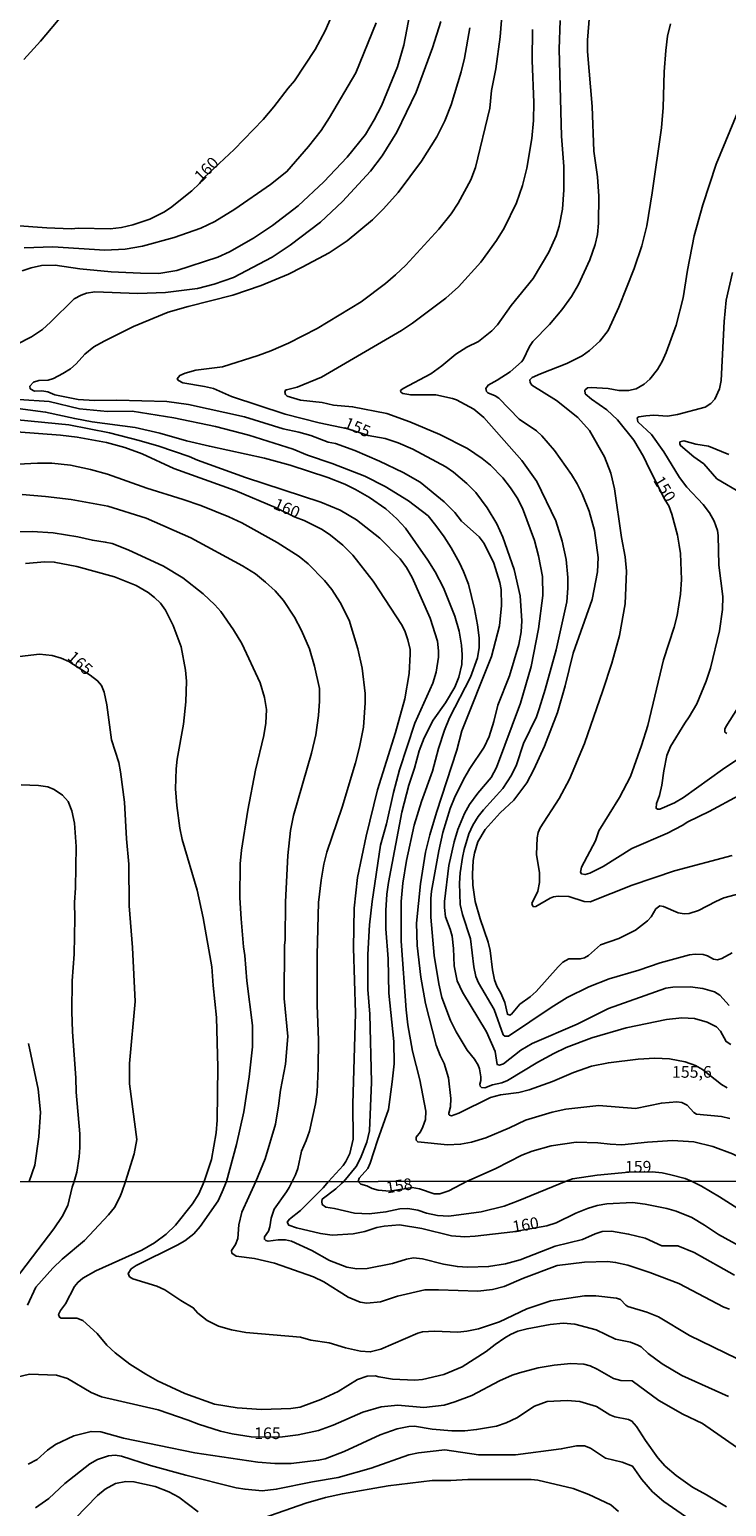
# Model space of a CAD drawing. Units: millimetres. Extents: x 187957 to 190368, y 1660432 to 1663206.
# Drawn here: x 190041 to 190191, y 1661473 to 1661790 of the extents above; entities that cross this region are included whole.
import ezdxf
from ezdxf.enums import TextEntityAlignment as Align

# ---------------------------------------------------------------- set-up
doc = ezdxf.new("R2010")
doc.units = ezdxf.units.MM
doc.header["$MEASUREMENT"] = 0
for name, color, linetype in [('IMAGEM', 7, 'Continuous'), ('V-CURVA_DE_NIVEL', 4, 'Continuous'), ('V-CURVA_MESTRA', 1, 'Continuous'), ('V-TEXTO_DE_ALTIMETRIA', 2, 'Continuous'), ('X-LIMITE_1000', 7, 'Continuous')]:
    doc.layers.add(name, color=color, linetype=linetype)
picture_1 = doc.add_image_def('image1.jpg', size_in_pixel=(4018, 4623))

msp = doc.modelspace()

# ---------------------------------------------------------------- linework, layer by layer
at = {"layer": 'V-CURVA_DE_NIVEL'}
for points in [[(190039.6, 1661738.11), (190041.56, 1661738.77), (190043.77, 1661739.24), (190046.67, 1661739.34), (190052, 1661738.53), (190058.68, 1661737.91), (190064.99, 1661737.57), (190068.91, 1661737.53), (190072.78, 1661738.21), (190081.6, 1661741.04), (190084.07, 1661742.15), (190089.27, 1661745.11), (190093.31, 1661747.82), (190098.81, 1661752.08), (190104.34, 1661757.23), (190109.37, 1661762.53), (190113.26, 1661767.41), (190115.16, 1661770.54), (190116.69, 1661773.57), (190120.19, 1661781.92), (190121.55, 1661786.56), (190122.83, 1661793.29)], [(190048.46, 1661793.33), (190043.54, 1661787.45), (190040, 1661783.49)], [(190129.43, 1661791.63), (190127.7, 1661785.96), (190124.13, 1661776.47), (190119.99, 1661767.86), (190116.84, 1661762.79), (190114.37, 1661759.51), (190108.32, 1661752.97), (190103.6, 1661748.58), (190097.15, 1661743.6), (190093.27, 1661741.04), (190084.96, 1661736.66), (190080.79, 1661735.25), (190077.21, 1661734.31), (190070.4, 1661733.46), (190064.43, 1661733.25), (190055.23, 1661733.59), (190053.44, 1661733.31), (190053.44, 1661733.31), (190052.25, 1661732.91), (190050.76, 1661732.06), (190045.71, 1661727.05), (190043.99, 1661725.54), (190041.65, 1661723.9), (190038.41, 1661722.28)], [(190115.56, 1661791.37), (190111.18, 1661780.64), (190105.6, 1661771.01), (190103.75, 1661768.24), (190101.08, 1661764.79), (190096.44, 1661759.43), (190092.89, 1661756.68), (190085.26, 1661751.35), (190080.96, 1661748.71), (190077.94, 1661747.24), (190072.23, 1661745.26), (190065.46, 1661743.37), (190061.71, 1661742.79), (190057.32, 1661742.54), (190046.16, 1661743.24), (190040.03, 1661743.03)], [(190190.87, 1661562.66), (190189.7, 1661563.36), (190185.6, 1661566.58), (190184.1, 1661567.47), (190181.91, 1661568.24), (190178.54, 1661568.86), (190175.39, 1661569.01), (190171.81, 1661568.79), (190165.42, 1661568.03), (190161.8, 1661567.32), (190157.89, 1661565.94), (190153.43, 1661564), (190148.39, 1661562.19), (190146.17, 1661561.66), (190142.25, 1661561.13), (190140.08, 1661560.55), (190133.35, 1661557.18), (190131.77, 1661556.65), (190131.33, 1661556.78), (190131.15, 1661556.93), (190131.15, 1661557.23), (190131.52, 1661558.55), (190131.62, 1661560.38), (190131.07, 1661564.77), (190130.2, 1661567.88), (190129.32, 1661569.58), (190128.47, 1661571.8), (190126.19, 1661580.74), (190125.19, 1661586.45), (190124.38, 1661593.22), (190124.25, 1661598.04), (190125.11, 1661606.43), (190126.19, 1661613.29), (190127.09, 1661616.99), (190128.51, 1661621.8), (190132.9, 1661635.18), (190133.96, 1661639.31), (190140.31, 1661655.28), (190142.04, 1661661.89), (190142.51, 1661666.23), (190142.38, 1661669.64), (190142.12, 1661671.17), (190140.84, 1661675.35), (190138.78, 1661679.52), (190137.69, 1661681.01), (190133.88, 1661684.31), (190132.47, 1661686.17), (190130.2, 1661688.51), (190125.05, 1661692.74), (190121.34, 1661694.83), (190116.27, 1661697.24), (190110.99, 1661699.49), (190106.86, 1661700.99), (190105.28, 1661701.33), (190101.58, 1661702.71), (190098.97, 1661703.48), (190095.65, 1661704.2), (190087.31, 1661706.76), (190075.29, 1661709.4), (190070.69, 1661710.02), (190059.96, 1661710.31), (190055.15, 1661710.27), (190051.65, 1661710.48), (190046.63, 1661711.48), (190045.12, 1661712.14), (190043.82, 1661712.36), (190042.24, 1661712.29), (190041.3, 1661712.78), (190041.26, 1661713.32), (190042.07, 1661714.23), (190043.22, 1661714.55), (190045.22, 1661714.61), (190046.33, 1661714.98), (190048.33, 1661716.06), (190049.95, 1661717.06), (190051.18, 1661718.15), (190053.06, 1661720.22), (190055.02, 1661721.77), (190057.19, 1661723.03), (190057.19, 1661723.03), (190063.51, 1661726.14), (190070.95, 1661729.2), (190075.25, 1661730.46), (190084.79, 1661732.87), (190090.92, 1661734.93), (190096.8, 1661737.42), (190099.68, 1661738.87), (190105.49, 1661742), (190109.33, 1661744.58), (190114.76, 1661749.05), (190117.16, 1661751.44), (190120.29, 1661754.93), (190125.28, 1661761.69), (190128.6, 1661766.86), (190130.34, 1661770.33), (190131.69, 1661773.78), (190133.82, 1661780.85), (190134.52, 1661783.79), (190135.65, 1661790.31)], [(190155.05, 1661791.84), (190154.86, 1661785.71), (190155.35, 1661767.05), (190155.88, 1661760.54), (190155.84, 1661755.47), (190155.54, 1661751.38), (190154.86, 1661747.73), (190154.2, 1661745.63), (190152.62, 1661742.13), (190149.28, 1661736.43), (190144.57, 1661730.68), (190141.61, 1661726.54), (190140.38, 1661725.22), (190137.53, 1661722.96), (190135.05, 1661721.71), (190132.67, 1661720.22), (190129.69, 1661717.68), (190129.69, 1661717.68), (190127.3, 1661716.02), (190121.34, 1661712.87), (190120.78, 1661712.38), (190120.89, 1661712.06), (190121.29, 1661711.78), (190123, 1661711.46), (190128.41, 1661711.46), (190131.95, 1661710.7), (190132.84, 1661710.38), (190136.55, 1661708.42), (190138.67, 1661706.63), (190146.83, 1661697.39), (190150.05, 1661692.85), (190154.11, 1661684.42), (190155.5, 1661680.03), (190156.33, 1661676.11), (190156.73, 1661672.24), (190156.73, 1661669.94), (190156.48, 1661667.04), (190154.2, 1661656.73), (190151.88, 1661648.21), (190150.58, 1661644.04), (190149.96, 1661642.29), (190147.23, 1661636.63), (190145.7, 1661632.03), (190144.61, 1661629.81), (190142.76, 1661626.96), (190138.59, 1661622.36), (190137.5, 1661620.95), (190136.31, 1661619.04), (190135.48, 1661617.2), (190134.48, 1661613.84), (190134.07, 1661612.09), (190133.62, 1661608.81), (190133.45, 1661606.6), (190133.62, 1661602), (190134.09, 1661599.91), (190135.8, 1661594.63), (190136.54, 1661588.67), (190136.99, 1661586.54), (190137.57, 1661585.17), (190140.91, 1661579.47), (190142.84, 1661574.05), (190143.21, 1661573.73), (190143.96, 1661573.78), (190153.11, 1661579.91), (190156.56, 1661582.04), (190161.25, 1661584.36), (190165.55, 1661586.04), (190171.98, 1661587.92), (190176.54, 1661589.52), (190182.85, 1661591.18), (190184, 1661591.35), (190185.78, 1661591.26), (190186.68, 1661591.01), (190188, 1661590.3), (190188.85, 1661590.17), (190189.75, 1661590.45), (190191.96, 1661591.67)], [(190193.71, 1661604.4), (190190.21, 1661603.42), (190188.47, 1661602.68), (190184.72, 1661600.72), (190182.76, 1661600.06), (190181.7, 1661599.99), (190180.38, 1661600.21), (190177.27, 1661601.59), (190176.48, 1661601.7), (190175.56, 1661601.06), (190174.56, 1661599.4), (190173.79, 1661598.48), (190171.22, 1661596.48), (190167.64, 1661594.73), (190163.72, 1661593.33), (190161.12, 1661591.09), (190160.27, 1661590.54), (190159.38, 1661590.35), (190156.95, 1661590.33), (190155.63, 1661589.62), (190154.62, 1661588.67), (190149.88, 1661583.36), (190148.6, 1661582.19), (190146.4, 1661580.61), (190144.6, 1661578.44), (190144.28, 1661578.29), (190143.74, 1661578.44), (190143.21, 1661581), (190142.36, 1661582.96), (190141.46, 1661584.49), (190140.97, 1661585.81), (190140.55, 1661587.98), (190140.04, 1661592.16), (190139.61, 1661593.91), (190137.88, 1661598.93), (190136.82, 1661602.68), (190136.35, 1661606.17), (190136.22, 1661608.56), (190136.39, 1661611.45), (190136.65, 1661613.03), (190137.39, 1661615.46), (190138.95, 1661618.1), (190142.19, 1661621.74), (190145.1, 1661624.44), (190147.94, 1661628.15), (190149.43, 1661631.01), (190149.43, 1661631.01), (190151.73, 1661636.03), (190154.5, 1661643.27), (190156.16, 1661648.98), (190157.86, 1661655.97), (190161.91, 1661667.55), (190163.08, 1661673.47), (190163.21, 1661676.54), (190162.46, 1661682.33), (190161.27, 1661686.51), (190159.8, 1661690.21), (190158.71, 1661692.38), (190157.48, 1661694.39), (190153.86, 1661699.54), (190151.11, 1661702.69), (190149.96, 1661703.75), (190146.3, 1661706.27), (190141.91, 1661710.74), (190141.1, 1661711.27), (190139.55, 1661711.93), (190139.27, 1661712.19), (190139.14, 1661712.87), (190139.61, 1661713.57), (190141.55, 1661714.61), (190144.3, 1661716.4), (190146.77, 1661718.53), (190147.13, 1661719.01), (190148.45, 1661721.86), (190149.19, 1661722.92), (190152.81, 1661726.58), (190155.39, 1661729.74), (190157.48, 1661732.59), (190158.97, 1661735.19), (190161.42, 1661740.47), (190162.59, 1661743.75), (190163.04, 1661745.93), (190163.29, 1661748.35), (190163.38, 1661754.15), (190163.06, 1661758.32), (190162.31, 1661763.77), (190161.93, 1661773.4), (190160.93, 1661785.24), (190160.95, 1661787.63), (190161.35, 1661793.03)], [(190178.75, 1661791.16), (190178.12, 1661788.52), (190177.73, 1661785.45), (190177.39, 1661780.85), (190177.16, 1661773.19), (190176.79, 1661768.8), (190174.84, 1661754.83), (190173.69, 1661747.8), (190172.56, 1661743.45), (190170.96, 1661738.6), (190167.66, 1661730.29), (190165.4, 1661725.27), (190163.61, 1661723.03), (190161.36, 1661721.02), (190159.76, 1661719.87), (190156.48, 1661718.19), (190150.81, 1661716.02), (190149.07, 1661715.21), (190148.55, 1661714.68), (190148.62, 1661714.1), (190149, 1661713.55), (190154.31, 1661710.27), (190158.82, 1661706.61), (190161.35, 1661703.84), (190161.35, 1661703.84), (190164.57, 1661698.18), (190165.93, 1661694.66), (190166.74, 1661691.28), (190168.26, 1661680.84), (190169.02, 1661676.67), (190169.3, 1661673.64), (190169.02, 1661666.61), (190167.83, 1661659.8), (190166.17, 1661653.88), (190164.25, 1661648), (190160.29, 1661636.63), (190157.09, 1661628.96), (190154.86, 1661624.79), (190150.77, 1661618.5), (190150.36, 1661617.5), (190150.15, 1661616.35), (190149.96, 1661612.73), (190150.62, 1661608.81), (190150.62, 1661606.73), (190150.28, 1661604.89), (190149, 1661602.25), (190149.11, 1661601.79), (190149.37, 1661601.55), (190149.86, 1661601.61), (190152.94, 1661603.36), (190153.63, 1661603.65), (190154.61, 1661603.8), (190156.91, 1661603.76), (190160.19, 1661602.7), (190161.51, 1661602.61), (190170.54, 1661606.17), (190179.61, 1661609.28), (190191.96, 1661612.58)], [(190191.34, 1661580.34), (190189.32, 1661582.58), (190188.19, 1661583.25), (190185.66, 1661583.96), (190182.97, 1661584.32), (190179.27, 1661584.28), (190177.73, 1661584.04), (190165.47, 1661579.68), (190158.69, 1661576.35), (190149.07, 1661572.2), (190146.6, 1661570.73), (190142.93, 1661567.79), (190142.04, 1661567.49), (190141.55, 1661567.66), (190141.08, 1661570.48), (190139.25, 1661574.65), (190134.11, 1661583.17), (190132.94, 1661585.6), (190132.3, 1661588.88), (190132.18, 1661592.59), (190131.86, 1661595.23), (190131.47, 1661596.76), (190130.45, 1661599.4), (190130.22, 1661601.36), (190130.26, 1661602.68), (190131.18, 1661610.43), (190132.3, 1661615.46), (190133.13, 1661618.1), (190134.54, 1661621.59), (190135.6, 1661623.47), (190137.37, 1661625.91), (190140.27, 1661629.28), (190141.4, 1661631.43), (190146.57, 1661645.23), (190148.81, 1661653.11), (190150.41, 1661661.2), (190151.34, 1661668.4), (190151.26, 1661672.49), (190150.45, 1661676.88), (190149.55, 1661680.16), (190146.98, 1661687.14), (190145.83, 1661689.36), (190144.42, 1661691.53), (190142.76, 1661693.62), (190140.12, 1661696.35), (190138.35, 1661697.77), (190135.16, 1661699.94), (190129.22, 1661702.99), (190122.83, 1661705.65), (190117.89, 1661707.44), (190110.52, 1661708.91), (190106.39, 1661709.27), (190103.96, 1661709.82), (190099.36, 1661710.35), (190096.51, 1661711.21), (190096.12, 1661711.57), (190095.97, 1661712.02), (190096.1, 1661712.46), (190096.34, 1661712.57), (190098.64, 1661713.1), (190103.88, 1661715.25), (190121.04, 1661725.28), (190123.38, 1661726.86), (190130.52, 1661732.23), (190133.27, 1661734.7), (190133.27, 1661734.7), (190138.03, 1661740), (190141.4, 1661744.6), (190143.08, 1661747.25), (190145.72, 1661752.74), (190146.98, 1661756.45), (190147.94, 1661760.15), (190148.96, 1661766.5), (190149.34, 1661770.42), (190149.41, 1661774.29), (190149.09, 1661783.24), (190149.15, 1661789.93)], [(190195.58, 1661634.84), (190189.91, 1661631.01), (190181.53, 1661624.99), (190179.57, 1661623.82), (190176.46, 1661622.52), (190175.97, 1661622.46), (190175.66, 1661622.7), (190175.71, 1661623.68), (190176.39, 1661625.43), (190176.9, 1661627.64), (190177.28, 1661630.71), (190177.92, 1661633.99), (190178.75, 1661635.95), (190181.82, 1661640.99), (190182.78, 1661642.29), (190184.4, 1661645.15), (190186.36, 1661649.96), (190187.32, 1661652.81), (190189.29, 1661660.82), (190189.91, 1661665.34), (190189.98, 1661668.15), (190189.12, 1661674.92), (190188.98, 1661681.27), (190188.83, 1661682.37), (190188.08, 1661684.33), (190187.12, 1661686.12), (190185.78, 1661687.95), (190182.27, 1661691.68), (190180.65, 1661693.75), (190177.28, 1661699.26), (190174.64, 1661702.97), (190171.75, 1661705.65), (190171.56, 1661706.5), (190171.94, 1661706.76), (190173.43, 1661706.97), (190175.14, 1661707.1), (190178.12, 1661706.9), (190180.25, 1661707.24), (190186.21, 1661708.84), (190187.4, 1661709.59), (190188.27, 1661710.52), (190189.23, 1661712.79), (190189.23, 1661712.79), (190189.62, 1661714.53), (190190.23, 1661727.23), (190190.68, 1661731.83), (190192.04, 1661737.75)], [(190111.69, 1661542.57), (190111.91, 1661543.27), (190113.8, 1661545.31), (190114.31, 1661546.46), (190115.84, 1661551.31), (190118.25, 1661558), (190119.04, 1661563.96), (190119.42, 1661567.8), (190119.38, 1661572.61), (190118.31, 1661582.96), (190118.16, 1661590.37), (190117.63, 1661596.8), (190117.63, 1661600.76), (190117.86, 1661604.21), (190118.23, 1661606.77), (190121.08, 1661621.85), (190122.59, 1661627.64), (190123.83, 1661631.3), (190124.81, 1661635.05), (190125.89, 1661637.82), (190127.83, 1661641.63), (190130.45, 1661645.34), (190132.43, 1661648.68), (190133.33, 1661650.81), (190133.99, 1661653.58), (190134.05, 1661655.62), (190133.88, 1661657.75), (190133.37, 1661660.74), (190132.47, 1661663.97), (190130.05, 1661670.02), (190128.26, 1661673.47), (190126.66, 1661675.99), (190121.89, 1661682.84), (190120.04, 1661684.82), (190117.65, 1661687.01), (190114.14, 1661689.4), (190111.12, 1661691.12), (190108.84, 1661692.27), (190105.24, 1661693.7), (190097.15, 1661696.36), (190091.61, 1661697.88), (190079.81, 1661700.43), (190074.87, 1661701.62), (190069.12, 1661703.24), (190063.84, 1661704.44), (190054.64, 1661705.71), (190050.89, 1661706.37), (190044.63, 1661707.78), (190038.66, 1661708.52)], [(190038.88, 1661710.5), (190045.44, 1661710.02), (190051.95, 1661708.48), (190057.96, 1661707.93), (190063.2, 1661707.97), (190072.14, 1661706.5), (190081.09, 1661704.67), (190088.24, 1661702.82), (190097.79, 1661699.79), (190100.87, 1661698.49), (190106.13, 1661696.75), (190113.12, 1661693.98), (190117.51, 1661691.81), (190122.53, 1661688.7), (190126.75, 1661685.46), (190128.41, 1661683.44), (190130.15, 1661680.97), (190131.67, 1661678.63), (190133.48, 1661675.39), (190134.35, 1661673.56), (190135.37, 1661670.79), (190136.65, 1661665.51), (190137.29, 1661662.06), (190137.65, 1661659.29), (190137.67, 1661657.2), (190137.29, 1661654.99), (190135.82, 1661650.85), (190131.34, 1661642.08), (190130.26, 1661639.44), (190128.96, 1661635.52), (190127.66, 1661630.64), (190125.32, 1661624.15), (190123.76, 1661619.08), (190122.08, 1661611.45), (190121.31, 1661606.6), (190120.93, 1661602.64), (190120.95, 1661594.12), (190122.04, 1661579.42), (190122.4, 1661576.19), (190123.36, 1661570.56), (190124.98, 1661564.35), (190126.26, 1661557.62), (190126.13, 1661555.83), (190125.62, 1661554.29), (190125.08, 1661553.23), (190124.15, 1661552.05), (190124.15, 1661551.44), (190124.49, 1661551.03), (190130.88, 1661550.39), (190133.69, 1661550.54), (190136.03, 1661550.97), (190139.1, 1661551.88), (190144.21, 1661554.05), (190147.62, 1661555.72), (190153.33, 1661557.42), (190156.31, 1661558.1), (190163.34, 1661558.89), (190171.22, 1661558.23), (190176.8, 1661559.36), (190180.08, 1661559.66), (190181.18, 1661559.49), (190182.29, 1661558.91), (190183.74, 1661557.36), (190184.34, 1661556.99), (190189.66, 1661556.51), (190191.49, 1661556.04)], [(190038.62, 1661706.14), (190049.65, 1661705.01), (190058.38, 1661703.31), (190064.73, 1661701.69), (190068.91, 1661700.45), (190075.47, 1661698.24), (190077.21, 1661697.47), (190087.52, 1661693.72), (190103.71, 1661688.46), (190107.88, 1661686.74), (190111.37, 1661684.61), (190116.4, 1661680.69), (190120.76, 1661676.24), (190122.08, 1661674.39), (190123.3, 1661672.24), (190127.17, 1661663.5), (190128.71, 1661658.56), (190128.94, 1661656.52), (190128.92, 1661655.11), (190128.45, 1661651.92), (190127.77, 1661649.53), (190123.91, 1661640.97), (190120.59, 1661630.92), (190119.29, 1661626.11), (190117.78, 1661619.33), (190116.52, 1661614.73), (190114.71, 1661602.68), (190114.18, 1661597.65), (190113.77, 1661591.31), (190113.77, 1661583.77), (190114.2, 1661578.44), (190114.56, 1661563.88), (190114.14, 1661553.4), (190113.56, 1661551.01), (190112.24, 1661547.52), (190111.28, 1661545.77), (190108.66, 1661542.57)], [(190191.28, 1661698.68), (190186.87, 1661700.45), (190184.21, 1661700.9), (190181.61, 1661701.6), (190180.76, 1661701.37), (190180.73, 1661700.95), (190180.92, 1661700.56), (190183.76, 1661698.19), (190185.91, 1661696.64), (190188.66, 1661693.47), (190194.05, 1661690.31)], [(190038.71, 1661696.56), (190042.88, 1661696.81), (190045.99, 1661696.77), (190049.99, 1661696.34), (190054.3, 1661695.45), (190057.96, 1661694.43), (190066.39, 1661691.4), (190074.14, 1661689.02), (190077.94, 1661687.7), (190083.98, 1661685.25), (190083.98, 1661685.25), (190086.75, 1661683.97), (190094.33, 1661679.79), (190099.02, 1661676.77), (190101.02, 1661675.2), (190104.47, 1661671.6), (190106.03, 1661669.7), (190107.88, 1661666.85), (190109.81, 1661663.08), (190111.65, 1661656.9), (190112.56, 1661652.81), (190113.24, 1661647.32), (190113.24, 1661645.32), (190112.84, 1661640.12), (190112.01, 1661635.82), (190111.13, 1661632.43), (190108.26, 1661622.96), (190105, 1661613.29), (190104.34, 1661610.69), (190103.75, 1661607.24), (190103.17, 1661602.42), (190102.89, 1661591.18), (190102.91, 1661580.32), (190103.17, 1661572.95), (190103.15, 1661566.86), (190102.89, 1661561.7), (190102.53, 1661559.19), (190101.27, 1661553.36), (190100.57, 1661551.35), (190099.53, 1661549.05), (190098.76, 1661545.35), (190098.27, 1661543.94), (190097.53, 1661542.56)], [(190089.74, 1661542.55), (190091.78, 1661547.39), (190093.97, 1661554.85), (190094.65, 1661558.77), (190095.05, 1661562.17), (190096.14, 1661567.75), (190096.63, 1661573.67), (190095.82, 1661581.85), (190095.91, 1661593.22), (190096.04, 1661594.42), (190096.14, 1661602.59), (190096.65, 1661612.52), (190097.23, 1661617.89), (190097.84, 1661621.17), (190101.72, 1661634.5), (190102.66, 1661638.46), (190103.23, 1661642.59), (190103.45, 1661645.7), (190103.4, 1661648.38), (190102.36, 1661653.24), (190101.25, 1661656.95), (190099.57, 1661660.86), (190098.08, 1661663.76), (190095.71, 1661667.3), (190093.9, 1661669.38), (190091.84, 1661671.28), (190089.67, 1661673), (190086.9, 1661674.75), (190075.78, 1661680.8), (190066.22, 1661684.99), (190058, 1661687.53), (190050.12, 1661689.02), (190044.63, 1661689.66), (190039.6, 1661690.04)], [(190034.7, 1661682.05), (190041.73, 1661682.12), (190046.24, 1661681.82), (190051.53, 1661680.97), (190054.68, 1661680.24), (190057.45, 1661679.86), (190058.9, 1661679.52), (190062.35, 1661678.2), (190069.97, 1661674.66), (190074.1, 1661672.21), (190078.49, 1661668.74), (190080.96, 1661666.39), (190082.23, 1661664.91), (190084.96, 1661661.01), (190086.75, 1661658.05), (190090.69, 1661649.62), (190091.65, 1661646.47), (190092.03, 1661643.87), (190091.9, 1661640.97), (190091.44, 1661638.33), (190089.67, 1661630.84), (190088.03, 1661622.27), (190086.68, 1661613.67), (190086.39, 1661610.73), (190086.32, 1661603.45), (190086.62, 1661598.93), (190087.13, 1661592.93), (190087.43, 1661591.05), (190087.81, 1661585.6), (190089.01, 1661576.02), (190089.01, 1661571.46), (190088.35, 1661564.98), (190087.18, 1661557.53), (190085.62, 1661550.46), (190083.48, 1661542.55)], [(190078.67, 1661542.54), (190080.23, 1661547.26), (190081.21, 1661552.97), (190081.47, 1661555.7), (190081.62, 1661567.07), (190081.32, 1661577.76), (190080.57, 1661584.66), (190080.32, 1661588.62), (190078.49, 1661599.14), (190077.17, 1661605.07), (190073.97, 1661616.01), (190073.46, 1661618.44), (190072.78, 1661623.25), (190072.52, 1661626.87), (190072.65, 1661631.18), (190072.86, 1661633.22), (190074.25, 1661640.76), (190074.74, 1661645.53), (190074.91, 1661649.96), (190074.67, 1661652.35), (190073.74, 1661657.35), (190072.01, 1661661.91), (190070.39, 1661665.25), (190069.31, 1661666.7), (190068.03, 1661667.98), (190066.67, 1661669), (190064.11, 1661670.53), (190059.45, 1661672.4), (190051.36, 1661674.6), (190046.5, 1661675.56), (190044.46, 1661675.64), (190040.32, 1661675.26)], [(190194.9, 1661646.98), (190190.62, 1661640.16), (190190.4, 1661639.69), (190190.38, 1661639.05), (190190.83, 1661638.71)], [(190050.75, 1661542.52), (190051.37, 1661544.54), (190051.87, 1661547.82), (190051.99, 1661549.82), (190051.99, 1661552.76), (190051.2, 1661561.7), (190051.12, 1661564.77), (190050.39, 1661574.65), (190050.25, 1661579.04), (190050.33, 1661585.6), (190050.8, 1661591.39), (190050.95, 1661599.1), (190050.82, 1661602.42), (190051.08, 1661605.58), (190051.23, 1661614.48), (190050.82, 1661619.5), (190050.29, 1661622.15), (190049.5, 1661624.11), (190048.29, 1661625.49), (190046.48, 1661626.74), (190045.1, 1661627.3), (190043.09, 1661627.6), (190039.39, 1661627.72)], [(190040.96, 1661572.14), (190043.05, 1661562.34), (190043.54, 1661557.44), (190043.2, 1661552.16), (190042.3, 1661546.03), (190041.14, 1661542.51)], [(190199.7, 1661542.65), (190196.75, 1661545.6), (190194.22, 1661547.42), (190192.02, 1661548.49), (190187.84, 1661550.06), (190183.74, 1661551.07), (190179.14, 1661551.34), (190173.81, 1661551.01), (190168.32, 1661550.43), (190165.77, 1661550.52), (190163.17, 1661550.84), (190158.48, 1661550.97), (190153.16, 1661550.18), (190149.03, 1661549.03), (190146.81, 1661548.18), (190141.25, 1661545.32), (190136.63, 1661543.28), (190135.09, 1661542.59)], [(190156.36, 1661542.61), (190157.71, 1661543.09), (190163, 1661543.92), (190169.77, 1661544.51), (190174.84, 1661544.59), (190176.93, 1661544.39), (190178.8, 1661543.96), (190181.87, 1661543.15), (190183.22, 1661542.64)], [(190050.75, 1661542.52), (190050.37, 1661541.3), (190049.41, 1661537.41), (190048.17, 1661535.02), (190046.42, 1661532.37), (190035.86, 1661518.55)], [(190078.67, 1661542.54), (190077.55, 1661539.89), (190076.2, 1661537.76), (190072.5, 1661533.14), (190070.5, 1661531.19), (190068.04, 1661529.33), (190065.27, 1661527.8), (190055.44, 1661523.37), (190052.66, 1661521.75), (190051.55, 1661520.85), (190050.82, 1661520), (190048.92, 1661516.26), (190047.81, 1661514.85), (190047.42, 1661513.95), (190047.63, 1661513.37), (190048, 1661513.16), (190051.33, 1661513.16), (190052.62, 1661512.69), (190055.69, 1661509.87), (190057.76, 1661507.41), (190059.54, 1661505.72), (190062.7, 1661503.31), (190066.12, 1661501.13), (190068.68, 1661499.76), (190074.5, 1661497.03), (190080.91, 1661494.72), (190085.77, 1661493.92), (190090.99, 1661493.57), (190097.27, 1661493.78), (190099.24, 1661494.1), (190103.73, 1661495.75), (190107.4, 1661497.45), (190111.59, 1661500.02), (190113.64, 1661500.73), (190115.39, 1661500.83), (190116.16, 1661500.57), (190119.11, 1661500.1), (190123.85, 1661499.85), (190125.52, 1661500.04), (190130.09, 1661501.09), (190134.02, 1661502.75), (190139.2, 1661506.02), (190141.1, 1661507.54), (190143.17, 1661508.93), (190144.38, 1661509.66), (190146.01, 1661510.36), (190147.96, 1661510.92), (190152.89, 1661511.82), (190155.73, 1661512.09), (190158.21, 1661511.9), (190162.78, 1661510.7), (190166.97, 1661508.69), (190170.13, 1661508.01), (190171.76, 1661507.41), (190172.42, 1661507.05), (190173.92, 1661505.62), (190176.95, 1661503.39), (190181.2, 1661500.87), (190191.2, 1661496.34)], [(190193, 1661504.53), (190182.83, 1661509.46), (190176.14, 1661513.48), (190173.64, 1661514.46), (190169.62, 1661515.7), (190169.15, 1661516), (190168.04, 1661517.2), (190167.14, 1661517.5), (190162.7, 1661518.01), (190160.31, 1661518.01), (190153.08, 1661516.9), (190147.91, 1661515.17), (190142.06, 1661512.41), (190137.57, 1661510.92), (190135.01, 1661510.36), (190133.08, 1661510.15), (190128.08, 1661510.42), (190125.52, 1661510.23), (190124.49, 1661509.98), (190116.55, 1661506.53), (190114.32, 1661505.92), (190112.23, 1661506.09), (190112.23, 1661506.09), (190108.98, 1661506.81), (190105.52, 1661507.88), (190101.59, 1661508.48), (190099.32, 1661509.08), (190087.62, 1661510.1), (190084.54, 1661510.7), (190081.76, 1661511.49), (190079.28, 1661512.67), (190077.34, 1661514.25), (190076.33, 1661515.43), (190073.64, 1661517), (190070.26, 1661519.25), (190068.49, 1661520.08), (190063.34, 1661521.66), (190062.66, 1661522.07), (190062.33, 1661522.8), (190062.98, 1661523.76), (190064.05, 1661524.53), (190072.87, 1661528.84), (190074.54, 1661529.82), (190076.42, 1661531.28), (190077.83, 1661532.88), (190081.65, 1661538.4), (190082.55, 1661540.28), (190083.48, 1661542.55)], [(190089.74, 1661542.55), (190086.78, 1661535.96), (190086.09, 1661533.23), (190085.88, 1661530.32), (190085.41, 1661528.99), (190084.56, 1661527.71), (190084.62, 1661527.11), (190085.54, 1661526.49), (190089.5, 1661525.98), (190093.73, 1661525), (190102.15, 1661522.03), (190104.32, 1661521), (190109.58, 1661517.71), (190112.14, 1661516.6), (190113.56, 1661516.43), (190116.5, 1661516.69), (190120.18, 1661517.88), (190126.03, 1661519.25), (190128.98, 1661519.29), (190137.4, 1661518.99), (190140.52, 1661519.33), (190143.08, 1661520.02), (190147.16, 1661521.81), (190154.43, 1661524.49), (190160.26, 1661525.19), (190165.22, 1661525.36), (190166.97, 1661525.15), (190169.62, 1661524.55), (190174.32, 1661523.01), (190180.52, 1661520.66), (190190.18, 1661515.53), (190191.37, 1661515.15)], [(190097.53, 1661542.56), (190096.91, 1661541.28), (190096.37, 1661540.32), (190093.66, 1661536.56), (190093.06, 1661534.68), (190092.78, 1661532.8), (190092.46, 1661531.9), (190091.65, 1661530.62), (190091.59, 1661530.12), (190091.89, 1661529.85), (190092.4, 1661529.72), (190094.58, 1661530), (190096.12, 1661530), (190097.4, 1661529.74), (190101.76, 1661527.69), (190105.58, 1661525.59), (190109.32, 1661524.16), (190111.42, 1661523.78), (190113.64, 1661523.86), (190119.05, 1661524.93), (190122.06, 1661525.83), (190123.6, 1661526.13), (190125.52, 1661525.96), (190130.01, 1661524.8), (190133, 1661524.25), (190135.18, 1661524.12), (190139.71, 1661524.25), (190143.34, 1661524.87), (190146.46, 1661525.7), (190153.98, 1661528.65), (190159.84, 1661530.1), (190162.55, 1661531.3), (190164.07, 1661531.77), (190166.05, 1661531.86), (190169.75, 1661531.26), (190173.3, 1661530.4), (190176.88, 1661528.75), (190180.35, 1661528.74), (190183.79, 1661527.31), (190192.44, 1661522.45)], [(190108.66, 1661542.57), (190108.13, 1661542.11), (190106.95, 1661540.94), (190104.02, 1661538.76), (190103.91, 1661538.23), (190104, 1661537.56), (190104.79, 1661537), (190106.63, 1661536.75), (190110.91, 1661535.76), (190114.11, 1661535.57), (190117.66, 1661536), (190120.69, 1661536.64), (190122.36, 1661536.75), (190124.49, 1661536.39), (190126.38, 1661535.76), (190128.77, 1661535.23), (190131.2, 1661535.06), (190138.08, 1661536), (190143.04, 1661537.26), (190146.03, 1661538.35), (190156.36, 1661542.61)], [(190111.69, 1661542.57), (190112.27, 1661541.96), (190113.6, 1661541.62), (190114.71, 1661541.06), (190115.99, 1661540.66), (190118.49, 1661540.45), (190123.34, 1661541.23), (190124.88, 1661540.94), (190128, 1661539.91), (190128.68, 1661539.87), (190129.24, 1661539.91), (190131.16, 1661540.55), (190135.09, 1661542.59)], [(190183.22, 1661542.64), (190185.39, 1661541.56), (190189.24, 1661539.21), (190200.47, 1661532.05)], [(190040.91, 1661481.81), (190042.83, 1661482.82), (190045.07, 1661484.87), (190046.76, 1661486.04), (190050.69, 1661487.88), (190054.41, 1661488.87), (190056.51, 1661488.76), (190061.33, 1661487.45), (190076.68, 1661484.25), (190090.18, 1661482.28), (190093.85, 1661481.94), (190097.32, 1661481.98), (190103.21, 1661482.67), (190104.62, 1661482.97), (190108.68, 1661484.55), (190116.42, 1661488.14), (190120.05, 1661489.42), (190122.61, 1661489.89), (190123.81, 1661489.96), (190127.61, 1661489.38), (190131.8, 1661488.99), (190134.58, 1661488.99), (190137.14, 1661489.25), (190141.37, 1661490.02), (190143.51, 1661490.68), (190145.77, 1661491.81), (190149.58, 1661494.27), (190152.31, 1661495.3), (190156.55, 1661495.53), (190159.28, 1661495.28), (190162.83, 1661494.21), (190165.73, 1661492.41), (190166.8, 1661491.98), (190169.71, 1661491.39), (190170.47, 1661491.06), (190171.43, 1661489.94), (190173.38, 1661486.9), (190176.05, 1661483.18), (190177.61, 1661481.43), (190179.98, 1661479.38), (190183.43, 1661476.92), (190186.46, 1661475.28), (190190.73, 1661472.69)], [(190182.89, 1661469.93), (190177.33, 1661473.78), (190174.86, 1661475.92), (190172.59, 1661478.53), (190170.62, 1661481.41), (190168.38, 1661482.24), (190164.79, 1661483.1), (190161.59, 1661485.26), (190160.31, 1661485.75), (190158.6, 1661485.75), (190155.31, 1661485.1), (190145.48, 1661483.87), (190137.57, 1661483.82), (190130.35, 1661484.91), (190124.67, 1661484.25), (190122.57, 1661483.82), (190114.5, 1661481), (190107.44, 1661478.95), (190101.93, 1661478.01), (190094.15, 1661476.43), (190091.08, 1661476.13), (190087.44, 1661476.43), (190085.56, 1661476.77), (190074.71, 1661479.46), (190067.15, 1661481.56), (190060.91, 1661483.52), (190059.54, 1661483.74), (190058.17, 1661483.61), (190055.78, 1661482.86), (190054.15, 1661481.88), (190048.77, 1661477.65), (190045.31, 1661474.44), (190042.51, 1661472.44)], [(190051.01, 1661470.19), (190055.78, 1661475.1), (190057.4, 1661476.43), (190059.67, 1661477.67), (190061.89, 1661478.1), (190063.58, 1661478.05), (190068.13, 1661477.07), (190071.08, 1661475.92), (190073.26, 1661474.72), (190077.36, 1661471.6)], [(190091.29, 1661470.23), (190100.52, 1661473.48), (190104.71, 1661474.68), (190108.34, 1661475.49), (190118.17, 1661477.2), (190127.57, 1661478.35), (190131.59, 1661478.31), (190135.22, 1661478.57), (190148.81, 1661478.57), (190150.26, 1661478.4), (190157.87, 1661476.62), (190161.25, 1661475.32), (190165.95, 1661473.1), (190167.57, 1661471.69)]]:
    msp.add_lwpolyline(points, dxfattribs=at)
at = {"layer": 'V-CURVA_MESTRA'}
for points in [[(190029.93, 1661748.41), (190044.88, 1661747.35), (190050.12, 1661747.14), (190051.7, 1661747.26), (190058.47, 1661747.09), (190060.9, 1661747.41), (190060.9, 1661747.41), (190063.33, 1661747.99), (190067.03, 1661749.2), (190069.99, 1661750.69), (190071.46, 1661751.65), (190076.04, 1661755.31), (190077.7, 1661756.89), (190078.7, 1661758.17), (190085.11, 1661764.17), (190091.31, 1661770.6), (190093.65, 1661773.29), (190096.7, 1661777.36), (190098.06, 1661778.91), (190102.47, 1661785.67), (190104.62, 1661789.63), (190107.71, 1661796.74)], [(190142.72, 1661794.57), (190142.17, 1661788.39), (190141.25, 1661781.49), (190140.35, 1661776.85), (190139.95, 1661773.02), (190136.93, 1661760.32), (190135.86, 1661757.64), (190133.16, 1661752.66), (190131.67, 1661750.38), (190129.05, 1661747.03), (190121.91, 1661739.34), (190119.7, 1661737.23), (190117.57, 1661735.42), (190112.33, 1661731.48), (190102.94, 1661725.73), (190096.8, 1661722.58), (190092.97, 1661720.92), (190090.29, 1661719.9), (190082.62, 1661717.51), (190076.87, 1661716.75), (190074.57, 1661716.15), (190073.42, 1661715.6), (190072.91, 1661714.91), (190073.14, 1661714.53), (190074.1, 1661714.06), (190078.74, 1661713.3), (190080.66, 1661712.83), (190084.5, 1661711.12), (190096.04, 1661707.31), (190103.36, 1661705.46), (190103.36, 1661705.46), (190109.48, 1661704.14), (190113.84, 1661702.76), (190117.54, 1661702.11), (190120.32, 1661701.2), (190123.43, 1661699.79), (190130.54, 1661695.98), (190132.15, 1661694.85), (190135.05, 1661692.42), (190136.97, 1661690.47), (190139.4, 1661687.18), (190141.46, 1661683.74), (190142.76, 1661680.88), (190145.17, 1661673.98), (190146.49, 1661668.28), (190146.83, 1661662.91), (190146.66, 1661660.57), (190146.17, 1661657.84), (190144.17, 1661651.15), (190141.68, 1661644.81), (190140.83, 1661641.31), (190139.82, 1661638.12), (190138.74, 1661635.78), (190135.65, 1661631.22), (190134.35, 1661628.88), (190132.41, 1661624.96), (190131.45, 1661622.61), (190129.92, 1661617.5), (190129, 1661613.58), (190127.47, 1661604.89), (190127.32, 1661603.32), (190127.34, 1661599.32), (190128.02, 1661591.09), (190129, 1661584.96), (190129.69, 1661582.06), (190131.54, 1661577.12), (190132.73, 1661574.65), (190135.08, 1661570.73), (190136.67, 1661568.82), (190137.46, 1661567.54), (190137.74, 1661566.73), (190138.01, 1661565.03), (190138.01, 1661564.22), (190137.8, 1661563.41), (190137.89, 1661563.02), (190138.2, 1661562.72), (190138.89, 1661562.64), (190140.51, 1661563.3), (190142.55, 1661563.75), (190143.79, 1661564.2), (190150.26, 1661568.18), (190153.71, 1661570.01), (190156.35, 1661571.29), (190161.89, 1661573.42), (190169.22, 1661575.55), (190177.86, 1661577.29), (190181.14, 1661577.69), (190183.87, 1661577.55), (190186.64, 1661576.74), (190188.6, 1661575.72), (190189.49, 1661574.82), (190190.68, 1661572.58), (190191.71, 1661571.97)], [(190193.37, 1661625.45), (190187.06, 1661622.02), (190182.46, 1661619.8), (190181.27, 1661618.99), (190178.12, 1661617.37), (190170.45, 1661614.07), (190164.27, 1661610.2), (190161.42, 1661608.75), (190160.4, 1661608.43), (190159.65, 1661608.6), (190159.44, 1661608.96), (190159.65, 1661610.05), (190162.63, 1661615.71), (190163.34, 1661617.84), (190167.81, 1661625), (190170.15, 1661629.51), (190172.54, 1661636.2), (190173.9, 1661640.46), (190177.24, 1661654.56), (190179.56, 1661661.55), (190180.14, 1661664.1), (190180.88, 1661668.7), (190181.07, 1661671.81), (190180.88, 1661677.43), (190180.63, 1661679.22), (190180.23, 1661681.31), (190179.01, 1661685.82), (190178.37, 1661687.61), (190177.58, 1661688.85), (190174.2, 1661695.49), (190172.98, 1661698.22), (190170.85, 1661701.75), (190167.4, 1661706.14), (190165.1, 1661708.27), (190161.78, 1661710.55), (190160.4, 1661711.7), (190160.33, 1661712.45), (190160.91, 1661712.95), (190161.72, 1661713.08), (190165.34, 1661712.87), (190167.68, 1661712.4), (190169.73, 1661712.4), (190171.35, 1661712.74), (190173.09, 1661713.76), (190174.28, 1661714.85), (190175.92, 1661716.94), (190176.97, 1661718.62), (190177.84, 1661720.58), (190179.95, 1661726.46), (190181.44, 1661732.34), (190182.37, 1661738.22), (190183.82, 1661745.63), (190185.69, 1661752.31), (190188.57, 1661761), (190194.41, 1661775.15)], [(190105.36, 1661542.57), (190108.49, 1661545.96), (190109.05, 1661546.8), (190109.92, 1661548.54), (190110.62, 1661551.61), (190110.6, 1661559.15), (190111.11, 1661578.7), (190110.71, 1661592.71), (190110.86, 1661601.27), (190111.58, 1661607.79), (190113.43, 1661616.69), (190115.84, 1661626.66), (190119.74, 1661638.97), (190121.7, 1661646.17), (190122.68, 1661651.66), (190122.91, 1661655.75), (190122.87, 1661656.78), (190122.4, 1661658.86), (190121.83, 1661660.57), (190121.15, 1661661.93), (190114.95, 1661671.47), (190110.56, 1661677.05), (190108.45, 1661679.18), (190105.75, 1661681.35), (190103.96, 1661682.52), (190100.15, 1661684.5), (190098.19, 1661685.23), (190094.13, 1661687.2), (190085.3, 1661690.95), (190072.19, 1661695.66), (190065.35, 1661698.77), (190061.62, 1661700.2), (190057.7, 1661701.26), (190051.4, 1661702.39), (190047.86, 1661702.82), (190038.41, 1661703.54)], [(190037.85, 1661655.15), (190043.31, 1661655.75), (190046.03, 1661655.47), (190047.99, 1661654.9), (190049.63, 1661654.22), (190054.21, 1661651.3), (190055.78, 1661650.06), (190056.64, 1661649.02), (190057.21, 1661647.62), (190057.76, 1661644.89), (190058.77, 1661637.35), (190060.34, 1661632.54), (190060.75, 1661630.49), (190061.55, 1661623.98), (190062, 1661616.1), (190062.49, 1661610.65), (190062.56, 1661601.7), (190063.26, 1661592.8), (190063.85, 1661581.17), (190062.68, 1661567.88), (190062.66, 1661563.49), (190064.24, 1661551.52), (190063.68, 1661548.5), (190061.82, 1661542.53)], [(190040.73, 1661515.96), (190042.55, 1661519.81), (190046.2, 1661523.91), (190048.17, 1661525.83), (190053, 1661529.83), (190058.15, 1661535.38), (190059.41, 1661536.98), (190060.54, 1661539.17), (190061.01, 1661540.23), (190061.82, 1661542.53)], [(190105.36, 1661542.57), (190104.23, 1661541.17), (190099.32, 1661536.34), (190096.95, 1661534.44), (190096.5, 1661533.78), (190096.82, 1661533.14), (190098.47, 1661532.58), (190103.64, 1661531.34), (190106.12, 1661530.98), (190110.61, 1661531.3), (190113.17, 1661531.81), (190115.69, 1661532.63), (190117.32, 1661532.97), (190120.56, 1661533.2), (190125.39, 1661532.43), (190131.76, 1661530.87), (190134.62, 1661530.64), (190136.85, 1661530.79), (190144.92, 1661531.75), (190152.19, 1661532.99), (190154.24, 1661533.69), (190158.43, 1661535.75), (190160.95, 1661536.77), (190163, 1661537.37), (190165.05, 1661537.71), (190170.56, 1661538.03), (190173.3, 1661537.67), (190177.96, 1661536.71), (190179.96, 1661536.13), (190183.3, 1661534.81), (190186.05, 1661533.18), (190189.04, 1661531.13), (190197.74, 1661526.39)], [(190192.93, 1661485.47), (190185.64, 1661490.53), (190181.37, 1661492.54), (190176.22, 1661495.47), (190170.48, 1661499.72), (190168.08, 1661499.83), (190166.5, 1661500.23), (190163, 1661502.26), (190161.48, 1661502.97), (190160.14, 1661503.31), (190157.36, 1661503.44), (190153.81, 1661503.1), (190150.31, 1661502.5), (190146.37, 1661501.47), (190144.79, 1661500.96), (190142.02, 1661499.72), (190136.08, 1661496.58), (190132.49, 1661495.19), (190130.14, 1661494.51), (190125.78, 1661493.99), (190120.22, 1661494.51), (190116.67, 1661494.17), (190112.7, 1661493.01), (190106.38, 1661490.21), (190103.21, 1661489.04), (190098.85, 1661488.14), (190094.88, 1661487.6), (190088.77, 1661487.67), (190088.77, 1661487.67), (190084.67, 1661488.35), (190082.19, 1661488.95), (190077.44, 1661490.42), (190075.27, 1661491.3), (190068.77, 1661493.48), (190056.63, 1661496.3), (190054.45, 1661497.24), (190049.34, 1661500.25), (190046.98, 1661500.96), (190041.21, 1661501.15), (190038.17, 1661500.45)]]:
    msp.add_lwpolyline(points, dxfattribs=at)
at = {"layer": 'X-LIMITE_1000'}
msp.add_line((190366.96, 1661542.8), (187958.69, 1661540.42), dxfattribs=at)

# ---------------------------------------------------------------- texts
at = {"layer": 'V-TEXTO_DE_ALTIMETRIA'}
for s, rotation, p in [('160', 46, (190078.64, 1661756.47)), ('155', 337, (190108.15, 1661703.76)), ('150', 301, (190174.29, 1661692.69)), ('160', 337, (190093.02, 1661686.38)), ('165', 318, (190048.6, 1661654.29)), ('158', 9, (190118.02, 1661539.2)), ('160', 10, (190145.19, 1661530.76))]:
    msp.add_text(s, height=2.5, rotation=rotation, dxfattribs=at).set_placement(p, align=Align.BOTTOM_LEFT)
for s, p in [('155,6', (190179.07, 1661564.04)), ('159', (190168.97, 1661543.68)), ('165', (190089.41, 1661486.44))]:
    msp.add_text(s, height=2.5, dxfattribs=at).set_placement(p, align=Align.BOTTOM_LEFT)

# ---------------------------------------------------------------- referenced raster images: frames only (the image files are external)
at = {"layer": 'IMAGEM'}
image = msp.add_image(picture_1, insert=(187956.59, 1660431.84), size_in_units=(2411.02, 2774.05), dxfattribs=at)
image.dxf.flags = 7

doc.saveas('drawing.dxf')
